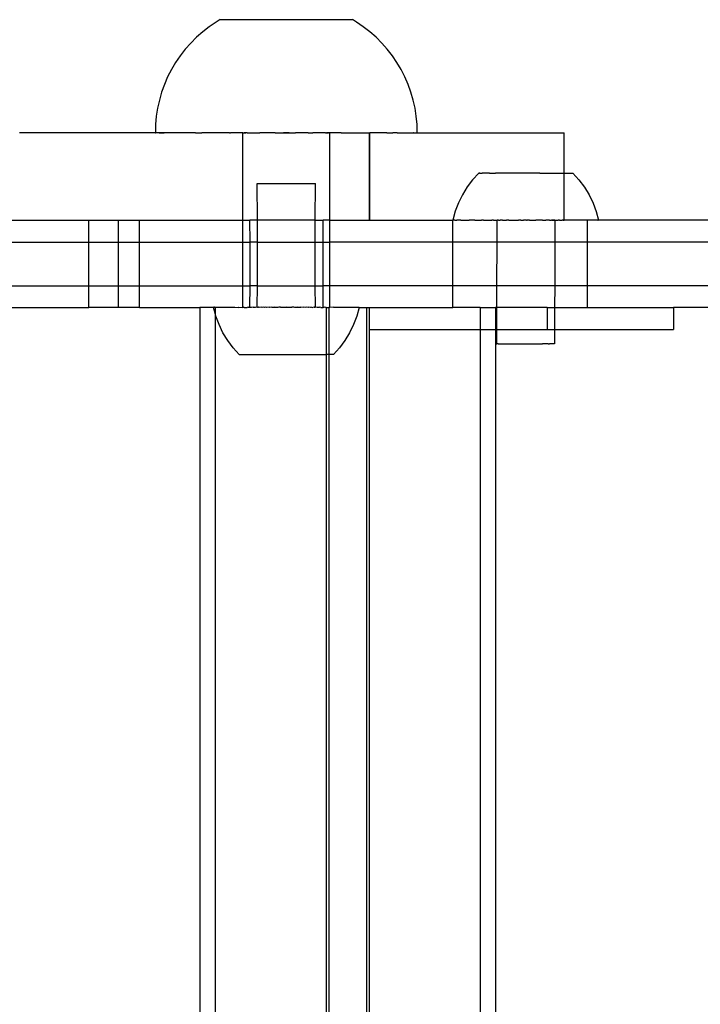
# Model space of a CAD drawing. Extents: x -3246 to 2769, y -3283 to 3737.
# Drawn here: x 1039 to 1133, y -1103 to -968 of the extents above; entities that cross this region are included whole.
import ezdxf

# ---------------------------------------------------------------- set-up
doc = ezdxf.new("R2010")
doc.units = 0
doc.layers.get('0').update_dxf_attribs({"linetype": 'CONTINUOUS'})

msp = doc.modelspace()

# ---------------------------------------------------------------- linework, layer by layer
for p, q in [((1066.38, -968.12), (1065.44, -968.75)), ((1066.94, -967.78), (1066.38, -968.12)), ((1066.94, -967.78), (1085.12, -967.78)), ((1085.68, -968.12), (1085.12, -967.78)), ((1086.61, -968.75), (1085.68, -968.12)), ((1064.55, -969.44), (1063.7, -970.19)), ((1065.44, -968.75), (1064.55, -969.44)), ((1087.51, -969.44), (1086.61, -968.75)), ((1088.36, -970.19), (1087.51, -969.44)), ((1062.9, -970.99), (1062.15, -971.84)), ((1063.7, -970.19), (1062.9, -970.99)), ((1089.16, -970.99), (1088.36, -970.19)), ((1089.9, -971.84), (1089.16, -970.99)), ((1062.15, -971.84), (1061.46, -972.73)), ((1090.6, -972.73), (1089.9, -971.84)), ((1060.82, -973.67), (1060.25, -974.64)), ((1061.46, -972.73), (1060.82, -973.67)), ((1091.23, -973.67), (1090.6, -972.73)), ((1091.81, -974.64), (1091.23, -973.67)), ((1060.25, -974.64), (1059.73, -975.65)), ((1092.32, -975.65), (1091.81, -974.64)), ((1059.29, -976.69), (1058.9, -977.75)), ((1059.73, -975.65), (1059.29, -976.69)), ((1092.77, -976.69), (1092.32, -975.65)), ((1093.16, -977.75), (1092.77, -976.69)), ((1058.9, -977.75), (1058.59, -978.84)), ((1093.47, -978.84), (1093.16, -977.75)), ((1058.59, -978.84), (1058.34, -979.94)), ((1093.72, -979.94), (1093.47, -978.84)), ((1058.34, -979.94), (1058.16, -981.06)), ((1093.89, -981.06), (1093.72, -979.94)), ((1058.16, -981.06), (1058.06, -982.18)), ((1094, -982.18), (1093.89, -981.06)), ((1039.42, -983.31), (1039.38, -983.31)), ((1043.33, -983.34), (1039.42, -983.31)), ((1053.61, -983.34), (1043.33, -983.34)), ((1058.03, -983.31), (1053.61, -983.34)), ((1058.03, -983.31), (1058.06, -983.31)), ((1058.06, -983.31), (1058.03, -983.31)), ((1058.06, -982.18), (1058.06, -983.31)), ((1058.56, -983.31), (1058.06, -983.31)), ((1058.64, -983.34), (1058.56, -983.31)), ((1058.56, -983.31), (1059.24, -983.31)), ((1059.24, -983.31), (1058.64, -983.34)), ((1063.01, -983.31), (1059.24, -983.31)), ((1063.57, -983.34), (1063.01, -983.31)), ((1063.57, -983.34), (1064.44, -983.31)), ((1068.23, -983.31), (1064.44, -983.31)), ((1068.23, -983.31), (1068.38, -983.34)), ((1068.5, -983.31), (1068.38, -983.34)), ((1070.04, -983.34), (1068.5, -983.31)), ((1070.04, -995.34), (1070.04, -983.34)), ((1070.04, -983.34), (1070.23, -983.34)), ((1070.23, -983.34), (1070.33, -983.31)), ((1070.49, -983.34), (1070.23, -983.34)), ((1070.33, -983.31), (1070.49, -983.34)), ((1070.61, -983.31), (1070.49, -983.34)), ((1070.65, -983.34), (1070.61, -983.31)), ((1070.65, -983.34), (1072.38, -983.34)), ((1072.51, -983.31), (1072.38, -983.34)), ((1072.7, -983.34), (1072.51, -983.31)), ((1072.8, -983.31), (1072.7, -983.34)), ((1073.04, -983.34), (1072.8, -983.31)), ((1074.48, -983.34), (1073.04, -983.34)), ((1074.48, -983.34), (1074.75, -983.31)), ((1074.75, -983.31), (1074.86, -983.34)), ((1074.86, -983.34), (1075.04, -983.31)), ((1075.04, -983.31), (1075.25, -983.34)), ((1075.25, -983.34), (1075.64, -983.34)), ((1076.01, -983.31), (1075.64, -983.34)), ((1075.64, -983.34), (1076.42, -983.34)), ((1076.42, -983.34), (1076.01, -983.31)), ((1076.42, -983.34), (1076.81, -983.34)), ((1076.81, -983.34), (1077.01, -983.31)), ((1077.01, -983.31), (1077.2, -983.34)), ((1077.2, -983.34), (1077.3, -983.31)), ((1077.54, -983.34), (1077.3, -983.31)), ((1079.03, -983.34), (1077.54, -983.34)), ((1079.03, -983.34), (1079.26, -983.31)), ((1079.26, -983.31), (1079.36, -983.34)), ((1079.36, -983.34), (1079.55, -983.31)), ((1079.55, -983.31), (1079.68, -983.34)), ((1081.41, -983.34), (1079.68, -983.34)), ((1081.41, -983.34), (1081.45, -983.31)), ((1081.45, -983.31), (1081.57, -983.34)), ((1081.73, -983.31), (1081.57, -983.34)), ((1081.57, -983.34), (1081.82, -983.34)), ((1081.82, -983.34), (1081.73, -983.31)), ((1082.02, -983.34), (1081.82, -983.34)), ((1083.56, -983.31), (1082.02, -983.34)), ((1082.02, -995.34), (1082.02, -983.34)), ((1083.56, -983.31), (1085.8, -983.31)), ((1085.8, -983.31), (1085.97, -983.34)), ((1085.97, -983.34), (1087.39, -983.31)), ((1087.39, -983.31), (1087.46, -983.34)), ((1087.46, -983.34), (1087.5, -983.34)), ((1087.46, -995.34), (1087.46, -983.34)), ((1087.61, -983.31), (1087.5, -983.34)), ((1087.5, -995.34), (1087.5, -983.34)), ((1089.25, -983.31), (1087.61, -983.31)), ((1089.86, -983.34), (1089.25, -983.31)), ((1089.86, -983.34), (1090.51, -983.31)), ((1090.51, -983.31), (1090.68, -983.31)), ((1091.26, -983.34), (1090.68, -983.31)), ((1091.26, -983.34), (1091.73, -983.31)), ((1091.73, -983.31), (1093.47, -983.31)), ((1093.51, -983.34), (1093.47, -983.31)), ((1093.51, -983.34), (1093.87, -983.31)), ((1093.87, -983.31), (1093.99, -983.31)), ((1093.99, -983.31), (1094, -982.18)), ((1094.03, -983.31), (1093.99, -983.31)), ((1094.03, -983.31), (1094.82, -983.34)), ((1094.82, -983.34), (1114.19, -983.34)), ((1114.21, -988.87), (1114.19, -983.34)), ((1102.47, -988.85), (1101.63, -989.77)), ((1102.47, -988.85), (1102.49, -988.85)), ((1102.54, -988.85), (1102.47, -988.85)), ((1102.49, -988.85), (1102.54, -988.85)), ((1102.63, -988.85), (1102.54, -988.85)), ((1102.63, -988.85), (1102.67, -988.85)), ((1102.67, -988.85), (1102.76, -988.85)), ((1102.76, -988.85), (1102.81, -988.85)), ((1102.81, -988.85), (1102.93, -988.85)), ((1102.99, -988.85), (1102.93, -988.85)), ((1103.14, -988.85), (1102.99, -988.85)), ((1103.21, -988.86), (1103.14, -988.85)), ((1103.38, -988.85), (1103.21, -988.86)), ((1103.46, -988.86), (1103.38, -988.85)), ((1103.66, -988.85), (1103.46, -988.86)), ((1103.75, -988.86), (1103.66, -988.85)), ((1103.97, -988.85), (1103.75, -988.86)), ((1103.97, -988.85), (1104.07, -988.86)), ((1104.07, -988.86), (1104.31, -988.85)), ((1104.31, -988.85), (1104.42, -988.86)), ((1104.42, -988.86), (1104.68, -988.85)), ((1104.68, -988.85), (1104.79, -988.86)), ((1105.08, -988.85), (1104.79, -988.86)), ((1105.19, -988.86), (1105.08, -988.85)), ((1105.49, -988.85), (1105.19, -988.86)), ((1105.62, -988.86), (1105.49, -988.85)), ((1105.93, -988.85), (1105.62, -988.86)), ((1106.07, -988.86), (1105.93, -988.85)), ((1106.39, -988.85), (1106.07, -988.86)), ((1106.53, -988.86), (1106.39, -988.85)), ((1106.87, -988.85), (1106.53, -988.86)), ((1107.01, -988.86), (1106.87, -988.85)), ((1107.35, -988.85), (1107.01, -988.86)), ((1107.5, -988.86), (1107.35, -988.85)), ((1107.85, -988.85), (1107.5, -988.86)), ((1108, -988.86), (1107.85, -988.85)), ((1108.35, -988.85), (1108, -988.86)), ((1108.5, -988.86), (1108.35, -988.85)), ((1108.86, -988.85), (1108.5, -988.86)), ((1109.01, -988.86), (1108.86, -988.85)), ((1109.37, -988.86), (1109.01, -988.86)), ((1109.52, -988.86), (1109.37, -988.86)), ((1109.87, -988.86), (1109.52, -988.86)), ((1110.02, -988.86), (1109.87, -988.86)), ((1110.37, -988.86), (1110.02, -988.86)), ((1110.52, -988.87), (1110.37, -988.86)), ((1110.86, -988.86), (1110.52, -988.87)), ((1110.86, -988.86), (1111, -988.87)), ((1111, -988.87), (1111.34, -988.86)), ((1111.34, -988.86), (1111.48, -988.87)), ((1111.48, -988.87), (1111.81, -988.86)), ((1111.81, -988.86), (1111.94, -988.87)), ((1111.94, -988.87), (1112.25, -988.86)), ((1112.25, -988.86), (1112.38, -988.87)), ((1112.38, -988.87), (1112.68, -988.86)), ((1112.68, -988.86), (1112.8, -988.87)), ((1112.8, -988.87), (1113.08, -988.86)), ((1113.08, -988.86), (1113.19, -988.87)), ((1113.19, -988.87), (1113.46, -988.86)), ((1113.46, -988.86), (1113.56, -988.87)), ((1113.56, -988.87), (1113.81, -988.86)), ((1113.81, -988.86), (1113.9, -988.87)), ((1113.9, -988.87), (1114.12, -988.86)), ((1114.12, -988.86), (1114.21, -988.87)), ((1114.19, -995.34), (1114.21, -988.87)), ((1114.21, -988.87), (1114.41, -988.86)), ((1114.41, -988.86), (1114.49, -988.87)), ((1114.49, -988.87), (1114.66, -988.86)), ((1114.66, -988.86), (1114.73, -988.87)), ((1114.73, -988.87), (1114.88, -988.86)), ((1114.88, -988.86), (1114.94, -988.87)), ((1114.94, -988.87), (1115.06, -988.86)), ((1115.06, -988.86), (1115.11, -988.87)), ((1115.11, -988.87), (1115.21, -988.86)), ((1115.21, -988.86), (1115.24, -988.87)), ((1115.24, -988.87), (1115.33, -988.87)), ((1115.33, -988.87), (1115.39, -988.87)), ((1115.39, -988.87), (1116.24, -989.79)), ((1101.63, -989.77), (1100.88, -990.77)), ((1116.24, -989.79), (1116.98, -990.78)), ((1072.07, -995.34), (1072.03, -990.3)), ((1072.03, -990.3), (1080.03, -990.3)), ((1079.99, -995.34), (1080.03, -990.3)), ((1100.88, -990.77), (1100.23, -991.83)), ((1116.98, -990.78), (1117.63, -991.85)), ((1100.23, -991.83), (1099.69, -992.95)), ((1117.63, -991.85), (1118.17, -992.97)), ((1099.25, -994.11), (1098.93, -995.32)), ((1099.69, -992.95), (1099.25, -994.11)), ((1118.17, -992.97), (1118.61, -994.13)), ((1118.61, -994.13), (1118.93, -995.34)), ((1035.25, -995.34), (1048.91, -995.34)), ((1048.91, -998.34), (1048.91, -995.34)), ((1048.91, -995.34), (1053, -995.34)), ((1053, -998.34), (1053, -995.34)), ((1053, -995.34), (1055.87, -995.34)), ((1055.87, -998.34), (1055.87, -995.34)), ((1055.87, -995.34), (1070.04, -995.34)), ((1070.04, -998.34), (1070.04, -995.34)), ((1070.04, -995.34), (1071.04, -995.34)), ((1071.06, -998.34), (1071.04, -995.34)), ((1072.07, -995.34), (1071.04, -995.34)), ((1072.07, -998.34), (1072.07, -995.34)), ((1079.99, -995.34), (1072.07, -995.34)), ((1079.99, -998.34), (1079.99, -995.34)), ((1079.99, -995.34), (1081.11, -995.34)), ((1081.11, -998.34), (1081.11, -995.34)), ((1082.02, -995.34), (1081.11, -995.34)), ((1082.02, -998.34), (1082.02, -995.34)), ((1082.02, -995.34), (1087.46, -995.34)), ((1087.46, -995.34), (1087.5, -995.34)), ((1087.5, -995.34), (1098.89, -995.34)), ((1098.93, -995.32), (1098.89, -995.34)), ((1098.89, -998.34), (1098.89, -995.34)), ((1098.93, -995.32), (1098.97, -995.32)), ((1099.03, -995.31), (1098.97, -995.32)), ((1099.07, -995.32), (1099.03, -995.31)), ((1099.18, -995.31), (1099.07, -995.32)), ((1099.18, -995.31), (1099.23, -995.32)), ((1099.23, -995.32), (1099.38, -995.31)), ((1099.38, -995.31), (1099.45, -995.32)), ((1099.65, -995.31), (1099.45, -995.32)), ((1099.73, -995.32), (1099.65, -995.31)), ((1099.97, -995.31), (1099.73, -995.32)), ((1100.03, -995.34), (1099.97, -995.31)), ((1100.03, -995.34), (1100.07, -995.32)), ((1100.07, -995.32), (1100.34, -995.31)), ((1100.34, -995.31), (1100.46, -995.32)), ((1100.46, -995.32), (1100.77, -995.31)), ((1100.77, -995.31), (1100.91, -995.32)), ((1100.91, -995.32), (1101.14, -995.34)), ((1101.25, -995.31), (1101.14, -995.34)), ((1101.4, -995.32), (1101.25, -995.31)), ((1101.78, -995.31), (1101.4, -995.32)), ((1101.94, -995.32), (1101.78, -995.31)), ((1101.94, -995.32), (1102.35, -995.31)), ((1102.35, -995.31), (1102.52, -995.32)), ((1102.52, -995.32), (1102.87, -995.34)), ((1102.96, -995.31), (1102.87, -995.34)), ((1103.14, -995.33), (1102.96, -995.31)), ((1103.14, -995.33), (1103.61, -995.31)), ((1103.61, -995.31), (1103.8, -995.33)), ((1103.8, -995.33), (1103.87, -995.34)), ((1103.87, -995.34), (1104.29, -995.31)), ((1104.49, -995.33), (1104.29, -995.31)), ((1104.49, -995.33), (1104.94, -995.32)), ((1104.94, -995.32), (1105, -995.32)), ((1104.94, -995.32), (1104.94, -998.34)), ((1105.17, -995.32), (1105, -995.32)), ((1105.17, -995.32), (1105.21, -995.33)), ((1105.21, -995.33), (1105.29, -995.32)), ((1105.29, -995.32), (1105.42, -995.34)), ((1105.66, -995.32), (1105.42, -995.34)), ((1105.73, -995.32), (1105.66, -995.32)), ((1105.73, -995.32), (1105.84, -995.32)), ((1105.84, -995.32), (1105.95, -995.33)), ((1105.95, -995.33), (1106.3, -995.34)), ((1106.37, -995.32), (1106.3, -995.34)), ((1106.48, -995.32), (1106.37, -995.32)), ((1106.61, -995.33), (1106.48, -995.32)), ((1106.61, -995.33), (1106.71, -995.33)), ((1106.71, -995.33), (1107.25, -995.32)), ((1107.25, -995.32), (1107.48, -995.33)), ((1107.48, -995.33), (1107.53, -995.33)), ((1107.53, -995.33), (1107.66, -995.34)), ((1107.66, -995.34), (1107.95, -995.33)), ((1108.03, -995.32), (1107.95, -995.33)), ((1108.26, -995.33), (1108.03, -995.32)), ((1108.26, -995.33), (1108.43, -995.34)), ((1108.43, -995.34), (1108.55, -995.33)), ((1108.55, -995.33), (1108.64, -995.33)), ((1108.81, -995.32), (1108.64, -995.33)), ((1109.04, -995.33), (1108.81, -995.32)), ((1109.04, -995.33), (1109.09, -995.33)), ((1109.09, -995.33), (1109.13, -995.33)), ((1109.3, -995.32), (1109.13, -995.33)), ((1109.44, -995.33), (1109.3, -995.32)), ((1109.44, -995.33), (1109.58, -995.34)), ((1109.58, -995.34), (1109.74, -995.33)), ((1109.74, -995.33), (1109.83, -995.33)), ((1109.83, -995.33), (1110.18, -995.32)), ((1110.18, -995.32), (1110.23, -995.34)), ((1110.23, -995.34), (1110.31, -995.33)), ((1110.38, -995.32), (1110.31, -995.33)), ((1110.61, -995.34), (1110.38, -995.32)), ((1111.15, -995.32), (1110.61, -995.34)), ((1111.18, -995.34), (1111.15, -995.32)), ((1111.24, -995.33), (1111.18, -995.34)), ((1111.24, -995.33), (1111.37, -995.34)), ((1111.37, -995.34), (1111.48, -995.33)), ((1111.48, -995.33), (1111.7, -995.34)), ((1111.91, -995.32), (1111.7, -995.34)), ((1112, -995.33), (1111.91, -995.32)), ((1112.13, -995.34), (1112, -995.33)), ((1112.19, -995.33), (1112.13, -995.34)), ((1112.19, -995.33), (1112.45, -995.34)), ((1112.56, -995.33), (1112.45, -995.34)), ((1112.65, -995.32), (1112.56, -995.33)), ((1112.56, -995.33), (1112.67, -995.33)), ((1112.84, -995.34), (1112.65, -995.32)), ((1112.67, -995.33), (1112.84, -995.34)), ((1112.84, -995.34), (1112.91, -995.33)), ((1112.84, -995.34), (1112.86, -995.34)), ((1112.91, -995.33), (1112.86, -995.34)), ((1112.91, -995.33), (1112.9, -998.34)), ((1112.91, -995.33), (1113.37, -995.34)), ((1113.57, -995.34), (1113.37, -995.34)), ((1113.57, -995.34), (1113.63, -995.34)), ((1113.63, -995.34), (1113.95, -995.34)), ((1114.06, -995.33), (1113.95, -995.34)), ((1114.09, -995.34), (1114.06, -995.33)), ((1114.09, -995.34), (1114.19, -995.34)), ((1114.25, -995.34), (1114.19, -995.34)), ((1114.71, -995.33), (1114.25, -995.34)), ((1114.9, -995.34), (1114.71, -995.33)), ((1115.34, -995.33), (1114.9, -995.34)), ((1115.51, -995.34), (1115.34, -995.33)), ((1115.92, -995.33), (1115.51, -995.34)), ((1116.08, -995.34), (1115.92, -995.33)), ((1116.46, -995.33), (1116.08, -995.34)), ((1116.61, -995.34), (1116.46, -995.33)), ((1116.95, -995.33), (1116.61, -995.34)), ((1117.09, -995.34), (1116.95, -995.33)), ((1117.41, -995.34), (1117.09, -995.34)), ((1117.41, -998.34), (1117.41, -995.34)), ((1117.51, -995.34), (1117.41, -995.34)), ((1117.79, -995.33), (1117.51, -995.34)), ((1117.89, -995.34), (1117.79, -995.33)), ((1118.12, -995.33), (1117.89, -995.34)), ((1118.21, -995.34), (1118.12, -995.33)), ((1118.4, -995.33), (1118.21, -995.34)), ((1118.47, -995.34), (1118.4, -995.33)), ((1118.63, -995.34), (1118.47, -995.34)), ((1118.68, -995.34), (1118.63, -995.34)), ((1118.79, -995.34), (1118.68, -995.34)), ((1118.82, -995.34), (1118.79, -995.34)), ((1118.82, -995.34), (1118.89, -995.34)), ((1118.93, -995.34), (1118.89, -995.34)), ((1136.59, -995.34), (1118.93, -995.34)), ((1035.25, -998.34), (1048.91, -998.34)), ((1048.91, -1004.34), (1048.91, -998.34)), ((1048.91, -998.34), (1053, -998.34)), ((1053, -1004.34), (1053, -998.34)), ((1053, -998.34), (1055.87, -998.34)), ((1055.87, -1004.34), (1055.87, -998.34)), ((1055.87, -998.34), (1070.04, -998.34)), ((1070.04, -1004.34), (1070.04, -998.34)), ((1070.04, -998.34), (1071.06, -998.34)), ((1071.07, -1004.34), (1071.06, -998.34)), ((1072.07, -998.34), (1071.06, -998.34)), ((1072.07, -1004.34), (1072.07, -998.34)), ((1072.07, -998.34), (1079.99, -998.34)), ((1079.99, -1004.34), (1079.99, -998.34)), ((1079.99, -998.34), (1081.11, -998.34)), ((1081.11, -1004.34), (1081.11, -998.34)), ((1081.11, -998.34), (1082.02, -998.34)), ((1082.02, -1004.34), (1082.02, -998.34)), ((1098.89, -998.34), (1082.02, -998.34)), ((1098.89, -1004.34), (1098.89, -998.34)), ((1104.94, -998.34), (1098.89, -998.34)), ((1104.94, -998.34), (1104.93, -1004.34)), ((1112.9, -998.34), (1104.94, -998.34)), ((1117.41, -998.34), (1112.9, -998.34)), ((1112.9, -998.34), (1112.9, -1004.34)), ((1136.59, -998.34), (1117.41, -998.34)), ((1117.41, -1004.34), (1117.41, -998.34)), ((1035.25, -1004.34), (1048.91, -1004.34)), ((1048.91, -1007.34), (1048.91, -1004.34)), ((1048.91, -1004.34), (1053, -1004.34)), ((1053, -1007.34), (1053, -1004.34)), ((1053, -1004.34), (1055.87, -1004.34)), ((1055.87, -1007.34), (1055.87, -1004.34)), ((1055.87, -1004.34), (1070.04, -1004.34)), ((1070.04, -1004.34), (1071.07, -1004.34)), ((1070.04, -1007.34), (1070.04, -1004.34)), ((1071.04, -1007.34), (1071.07, -1004.34)), ((1072.07, -1004.34), (1071.07, -1004.34)), ((1072.03, -1007.3), (1072.07, -1004.34)), ((1072.07, -1004.34), (1079.99, -1004.34)), ((1080.03, -1007.3), (1079.99, -1004.34)), ((1079.99, -1004.34), (1081.11, -1004.34)), ((1081.09, -1007.34), (1081.11, -1004.34)), ((1082.02, -1004.34), (1081.11, -1004.34)), ((1098.89, -1004.34), (1082.02, -1004.34)), ((1082.02, -1007.34), (1082.02, -1004.34)), ((1098.89, -1007.34), (1098.89, -1004.34)), ((1104.93, -1004.34), (1098.89, -1004.34)), ((1112.9, -1004.34), (1104.93, -1004.34)), ((1104.93, -1004.34), (1104.93, -1007.34)), ((1112.9, -1004.34), (1112.89, -1007.34)), ((1117.41, -1004.34), (1112.9, -1004.34)), ((1136.59, -1004.34), (1117.41, -1004.34)), ((1117.41, -1007.34), (1117.41, -1004.34)), ((1035.25, -1007.34), (1048.91, -1007.34)), ((1053, -1007.34), (1048.91, -1007.34)), ((1055.87, -1007.34), (1053, -1007.34)), ((1055.87, -1007.34), (1064.16, -1007.34)), ((1064.16, -1007.34), (1064.16, -1469.33)), ((1066.04, -1007.34), (1064.16, -1007.34)), ((1066.03, -1007.3), (1066.06, -1007.3)), ((1066.04, -1007.34), (1066.03, -1007.3)), ((1066.06, -1007.3), (1066.04, -1007.34)), ((1066.25, -1008.12), (1066.04, -1007.34)), ((1066.15, -1007.3), (1066.06, -1007.3)), ((1066.15, -1007.3), (1066.25, -1007.34)), ((1066.25, -1007.34), (1066.31, -1007.3)), ((1066.25, -1007.34), (1066.25, -1008.12)), ((1066.31, -1007.3), (1067.5, -1007.3)), ((1067.5, -1007.3), (1067.94, -1007.3)), ((1067.94, -1007.3), (1068.96, -1007.3)), ((1068.96, -1007.3), (1069.42, -1007.34)), ((1069.42, -1007.34), (1069.53, -1007.3)), ((1069.53, -1007.3), (1070.04, -1007.34)), ((1070.08, -1007.34), (1070.04, -1007.34)), ((1070.08, -1007.34), (1070.15, -1007.3)), ((1070.23, -1007.34), (1070.08, -1007.34)), ((1070.23, -1007.34), (1070.15, -1007.3)), ((1070.23, -1007.34), (1070.65, -1007.34)), ((1070.8, -1007.3), (1070.65, -1007.34)), ((1070.83, -1007.34), (1070.8, -1007.3)), ((1071.04, -1007.34), (1070.83, -1007.34)), ((1071.27, -1007.34), (1071.04, -1007.34)), ((1071.49, -1007.3), (1071.27, -1007.34)), ((1071.52, -1007.34), (1071.49, -1007.3)), ((1071.79, -1007.34), (1071.52, -1007.34)), ((1072.03, -1007.3), (1071.79, -1007.34)), ((1072.07, -1007.34), (1072.03, -1007.3)), ((1072.17, -1007.3), (1072.07, -1007.34)), ((1072.17, -1007.3), (1072.2, -1007.3)), ((1072.38, -1007.34), (1072.2, -1007.3)), ((1072.56, -1007.3), (1072.38, -1007.34)), ((1072.7, -1007.34), (1072.56, -1007.3)), ((1072.94, -1007.3), (1072.7, -1007.34)), ((1073.03, -1007.34), (1072.94, -1007.3)), ((1073.2, -1007.3), (1073.03, -1007.34)), ((1073.38, -1007.34), (1073.2, -1007.3)), ((1073.69, -1007.3), (1073.38, -1007.34)), ((1073.73, -1007.34), (1073.69, -1007.3)), ((1074.03, -1007.3), (1073.73, -1007.34)), ((1074.1, -1007.34), (1074.03, -1007.3)), ((1074.46, -1007.3), (1074.1, -1007.34)), ((1074.86, -1007.34), (1074.1, -1007.34)), ((1074.86, -1007.34), (1074.46, -1007.3)), ((1074.99, -1007.3), (1074.86, -1007.34)), ((1075.25, -1007.34), (1074.99, -1007.3)), ((1075.24, -1007.3), (1074.99, -1007.3)), ((1075.64, -1007.34), (1075.24, -1007.3)), ((1075.64, -1007.34), (1075.25, -1007.34)), ((1076.03, -1007.3), (1075.64, -1007.34)), ((1076.42, -1007.34), (1075.64, -1007.34)), ((1076.42, -1007.34), (1076.03, -1007.3)), ((1076.81, -1007.3), (1076.42, -1007.34)), ((1076.81, -1007.34), (1076.42, -1007.34)), ((1077.06, -1007.3), (1076.81, -1007.34)), ((1077.06, -1007.3), (1076.81, -1007.3)), ((1077.2, -1007.34), (1077.06, -1007.3)), ((1077.59, -1007.3), (1077.2, -1007.34)), ((1077.96, -1007.34), (1077.2, -1007.34)), ((1077.96, -1007.34), (1077.59, -1007.3)), ((1078.03, -1007.3), (1077.96, -1007.34)), ((1078.33, -1007.34), (1078.03, -1007.3)), ((1078.36, -1007.3), (1078.33, -1007.34)), ((1078.68, -1007.34), (1078.36, -1007.3)), ((1078.86, -1007.3), (1078.68, -1007.34)), ((1079.03, -1007.34), (1078.86, -1007.3)), ((1079.12, -1007.3), (1079.03, -1007.34)), ((1079.36, -1007.34), (1079.12, -1007.3)), ((1079.49, -1007.3), (1079.36, -1007.34)), ((1079.49, -1007.3), (1079.68, -1007.34)), ((1079.86, -1007.3), (1079.68, -1007.34)), ((1079.86, -1007.3), (1079.89, -1007.3)), ((1079.99, -1007.34), (1079.89, -1007.3)), ((1080.03, -1007.3), (1079.99, -1007.34)), ((1080.27, -1007.34), (1080.03, -1007.3)), ((1080.54, -1007.34), (1080.27, -1007.34)), ((1080.57, -1007.3), (1080.54, -1007.34)), ((1080.79, -1007.34), (1080.57, -1007.3)), ((1080.79, -1007.34), (1081.09, -1007.34)), ((1081.23, -1007.34), (1081.09, -1007.34)), ((1081.25, -1007.3), (1081.23, -1007.34)), ((1081.41, -1007.34), (1081.25, -1007.3)), ((1081.51, -1007.34), (1081.41, -1007.34)), ((1081.51, -1007.34), (1081.51, -1013.77)), ((1081.51, -1007.34), (1081.87, -1007.34)), ((1081.91, -1007.3), (1081.87, -1007.34)), ((1081.87, -1007.34), (1081.87, -1013.77)), ((1081.98, -1007.34), (1081.87, -1007.34)), ((1081.98, -1007.34), (1081.91, -1007.3)), ((1082.02, -1007.34), (1081.98, -1007.34)), ((1082.52, -1007.3), (1082.02, -1007.34)), ((1082.52, -1007.3), (1086, -1007.3)), ((1086.02, -1007.34), (1085.71, -1008.5)), ((1086, -1007.3), (1086.03, -1007.3)), ((1086, -1007.3), (1086.02, -1007.34)), ((1086.03, -1007.3), (1086.02, -1007.34)), ((1086.02, -1007.34), (1087.05, -1007.34)), ((1087.05, -1007.34), (1087.05, -1469.33)), ((1087.05, -1007.34), (1087.4, -1007.34)), ((1087.4, -1007.34), (1087.4, -1010.34)), ((1087.4, -1007.34), (1098.89, -1007.34)), ((1102.67, -1007.34), (1098.89, -1007.34)), ((1102.67, -1007.34), (1102.67, -1010.34)), ((1102.67, -1007.34), (1104.76, -1007.34)), ((1104.76, -1007.34), (1104.76, -1010.34)), ((1104.93, -1007.34), (1104.76, -1007.34)), ((1104.93, -1007.34), (1104.93, -1010.34)), ((1111.87, -1007.34), (1104.93, -1007.34)), ((1111.87, -1007.34), (1111.87, -1010.34)), ((1111.87, -1007.34), (1112.89, -1007.34)), ((1112.89, -1007.34), (1112.89, -1010.34)), ((1112.89, -1007.34), (1117.41, -1007.34)), ((1117.41, -1007.34), (1129.23, -1007.34)), ((1129.23, -1007.34), (1129.23, -1010.34)), ((1136.59, -1007.34), (1129.23, -1007.34)), ((1066.35, -1008.5), (1066.25, -1008.12)), ((1066.25, -1008.12), (1066.25, -1468.56)), ((1066.79, -1009.67), (1066.35, -1008.5)), ((1085.71, -1008.5), (1085.27, -1009.67)), ((1067.33, -1010.79), (1066.79, -1009.67)), ((1085.27, -1009.67), (1084.73, -1010.79)), ((1087.4, -1010.34), (1087.4, -1466.33)), ((1087.4, -1010.34), (1102.67, -1010.34)), ((1102.67, -1010.34), (1104.76, -1010.34)), ((1102.67, -1010.34), (1102.67, -1466.33)), ((1104.76, -1010.34), (1104.76, -1466.33)), ((1104.93, -1010.34), (1104.76, -1010.34)), ((1104.93, -1010.34), (1104.92, -1012.32)), ((1104.93, -1010.34), (1111.87, -1010.34)), ((1111.87, -1010.34), (1112.89, -1010.34)), ((1112.89, -1010.34), (1112.89, -1012.33)), ((1112.89, -1010.34), (1129.23, -1010.34)), ((1067.98, -1011.85), (1067.33, -1010.79)), ((1068.72, -1012.85), (1067.98, -1011.85)), ((1084.08, -1011.85), (1083.33, -1012.85)), ((1084.73, -1010.79), (1084.08, -1011.85)), ((1069.56, -1013.77), (1068.72, -1012.85)), ((1083.33, -1012.85), (1082.5, -1013.77)), ((1104.92, -1012.32), (1104.96, -1012.32)), ((1105.16, -1012.32), (1104.96, -1012.32)), ((1105.16, -1012.32), (1105.27, -1012.32)), ((1105.27, -1012.32), (1105.64, -1012.32)), ((1105.64, -1012.32), (1105.83, -1012.32)), ((1105.83, -1012.32), (1106.35, -1012.32)), ((1106.35, -1012.32), (1106.59, -1012.33)), ((1106.59, -1012.33), (1107.24, -1012.32)), ((1107.24, -1012.32), (1107.51, -1012.33)), ((1107.51, -1012.33), (1108.23, -1012.32)), ((1108.23, -1012.32), (1108.53, -1012.33)), ((1108.53, -1012.33), (1109.28, -1012.32)), ((1109.28, -1012.32), (1109.58, -1012.33)), ((1109.58, -1012.33), (1110.3, -1012.32)), ((1110.3, -1012.32), (1110.57, -1012.33)), ((1110.57, -1012.33), (1111.22, -1012.33)), ((1111.46, -1012.33), (1111.22, -1012.33)), ((1111.99, -1012.33), (1111.46, -1012.33)), ((1111.99, -1012.33), (1112.17, -1012.33)), ((1112.54, -1012.33), (1112.17, -1012.33)), ((1112.66, -1012.33), (1112.54, -1012.33)), ((1112.85, -1012.33), (1112.66, -1012.33)), ((1112.89, -1012.33), (1112.85, -1012.33)), ((1069.56, -1013.77), (1081.51, -1013.77)), ((1081.51, -1013.77), (1081.54, -1462.91)), ((1081.87, -1013.77), (1081.51, -1013.77)), ((1081.87, -1013.77), (1081.87, -1462.91)), ((1082.5, -1013.77), (1081.87, -1013.77))]:
    msp.add_line(p, q)

doc.saveas('drawing.dxf')
